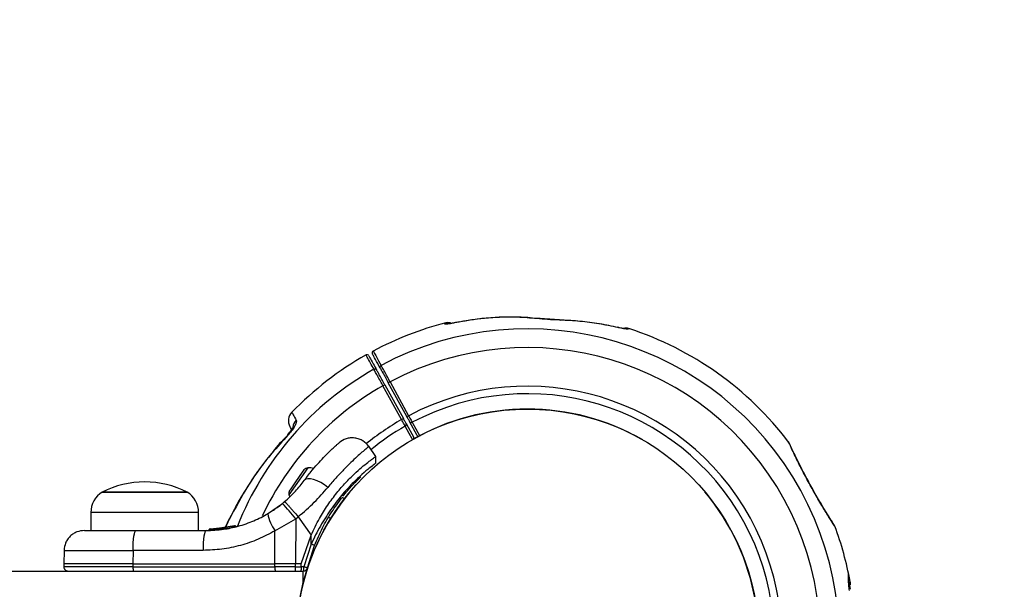
# Model space of a CAD drawing. Units: millimetres. Extents: x 2066 to 16535, y 2032 to 13118.
# Drawn here: x 12680 to 12924, y 5036 to 5177 of the extents above; entities that cross this region are included whole.
import ezdxf

# ---------------------------------------------------------------- set-up
doc = ezdxf.new("R2010")
doc.units = ezdxf.units.MM
doc.header["$LTSCALE"] = 500
doc.layers.add('OTWORY_MONTAŻOWE', color=1, linetype='Continuous')

msp = doc.modelspace()

# ---------------------------------------------------------------- linework, layer by layer
at = {"color": 8, "linetype": 'Continuous', "lineweight": 25}
for p, q in [((12785.66, 5101.8), (12785.69, 5101.83)), ((12808.35, 5102.96), (12808.17, 5102.91)), ((12751.65, 5066.03), (12746.99, 5059.37)), ((12711.36, 5054.98), (12698.06, 5054.98)), ((12724.66, 5054.98), (12711.36, 5054.98)), ((12732.17, 5053.17), (12731.3, 5051.33)), ((12727.2, 5050.67), (12727.21, 5050.67)), ((12727.22, 5050.68), (12727.23, 5050.67)), ((12727.23, 5050.68), (12727.23, 5050.68)), ((12729.04, 5050.78), (12728.83, 5050.75)), ((12729.75, 5050.86), (12729.35, 5050.79)), ((12733.68, 5051.53), (12733.04, 5051.42)), ((12708.46, 5041.54), (12691.4, 5041.54)), ((12885.67, 5037.3), (12885.47, 5037.29))]:
    msp.add_line(p, q, dxfattribs=at)
at = {"color": 7, "linetype": 'Continuous', "lineweight": 25}
for p, q in [((12788.98, 5102.07), (12788.89, 5102.05)), ((12808.37, 5102.96), (12808.35, 5102.96)), ((12771.96, 5087.28), (12771.52, 5087.04)), ((12776.11, 5078.68), (12771.52, 5087.04)), ((12771.96, 5087.28), (12776.54, 5078.92)), ((12770.64, 5086.56), (12770.2, 5086.32)), ((12774.79, 5077.96), (12770.2, 5086.32)), ((12770.64, 5086.56), (12775.23, 5078.2)), ((12774.79, 5077.96), (12775.23, 5078.2)), ((12775.9, 5076.98), (12777.78, 5073.56)), ((12776.11, 5078.68), (12776.54, 5078.92)), ((12778.65, 5074.04), (12776.78, 5077.46)), ((12768.42, 5068.85), (12766.67, 5071.35)), ((12768.41, 5067.17), (12768.42, 5068.86)), ((12750.27, 5064.93), (12748.62, 5062.57)), ((12750.68, 5065.51), (12750.27, 5064.93)), ((12748.62, 5062.57), (12747.26, 5060.63)), ((12700.86, 5060.05), (12721.86, 5060.05)), ((12711.36, 5060.05), (12700.86, 5060.05)), ((12721.86, 5060.05), (12711.36, 5060.05)), ((12747.26, 5060.63), (12747.15, 5060.47)), ((12745.9, 5057.68), (12745.37, 5057.23)), ((12760.65, 5058.34), (12760.08, 5058.74)), ((12741.72, 5054.7), (12745.37, 5057.23)), ((12698.06, 5054.98), (12698.06, 5050.55)), ((12724.66, 5050.55), (12724.66, 5054.98)), ((12732.18, 5053.37), (12731.16, 5051.22)), ((12732.18, 5053.37), (12731.73, 5052.43)), ((12743.53, 5050.48), (12748.64, 5053.43)), ((12748.64, 5053.43), (12748.63, 5042.3)), ((12748.64, 5053.43), (12749.26, 5053.95)), ((12749.26, 5053.95), (12752.45, 5049.4)), ((12756.81, 5053.88), (12757.32, 5053.53)), ((12709.2, 5050.55), (12726.5, 5050.55)), ((12727.2, 5050.67), (12727.2, 5050.67)), ((12727.21, 5050.68), (12727.21, 5050.67)), ((12727.21, 5050.68), (12727.21, 5050.68)), ((12727.23, 5050.68), (12727.23, 5050.67)), ((12727.44, 5050.68), (12727.23, 5050.68)), ((12727.47, 5050.92), (12727.67, 5050.93)), ((12729.2, 5051.06), (12728.47, 5050.97)), ((12732.05, 5051.43), (12728.78, 5050.99)), ((12729.11, 5051.02), (12728.81, 5050.99)), ((12729.13, 5050.8), (12729.05, 5050.79)), ((12729.05, 5050.79), (12729.05, 5050.79)), ((12729.13, 5050.79), (12729.13, 5050.8)), ((12729.35, 5051.04), (12729.15, 5051.02)), ((12729.35, 5051.04), (12729.28, 5051.03)), ((12733.54, 5051.75), (12729.35, 5051.04)), ((12730.55, 5051.18), (12730.33, 5051.15)), ((12733.68, 5051.52), (12733.68, 5051.53)), ((12733.86, 5051.52), (12733.86, 5051.52)), ((12743.53, 5042.3), (12743.53, 5050.48)), ((12749.99, 5042.3), (12752.45, 5049.4)), ((12752.45, 5047.22), (12752.45, 5049.4)), ((12691.45, 5045.64), (12691.39, 5042.3)), ((12708.47, 5045.64), (12708.46, 5042.3)), ((12725.77, 5045.64), (12708.47, 5045.64)), ((12752.45, 5047.22), (12750.68, 5041.54)), ((12751.54, 5041.31), (12753.3, 5046.87)), ((12643.37, 5040.55), (12750.37, 5040.55)), ((12691.39, 5042.3), (12691.4, 5041.54)), ((12708.46, 5042.3), (12691.39, 5042.3)), ((12708.46, 5042.3), (12743.53, 5042.3)), ((12708.46, 5042.3), (12708.46, 5041.54)), ((12708.46, 5041.54), (12743.53, 5041.54)), ((12748.63, 5042.3), (12743.53, 5042.3)), ((12743.53, 5041.54), (12743.53, 5042.3)), ((12748.63, 5041.54), (12743.53, 5041.54)), ((12748.63, 5041.54), (12748.63, 5042.3)), ((12749.99, 5042.3), (12748.63, 5042.3)), ((12748.63, 5041.54), (12749.98, 5041.54)), ((12749.91, 5040.55), (12750.57, 5040.55)), ((12749.98, 5041.54), (12749.99, 5042.3)), ((12750.68, 5041.54), (12749.98, 5041.54)), ((12750.37, 5040.55), (12750.37, 5037.03)), ((12885.11, 5039.7), (12885.07, 5039.66)), ((12885.48, 5037.25), (12885.72, 5037.26))]:
    msp.add_line(p, q, dxfattribs=at)
at = {"color": 7, "linetype": 'Continuous', "lineweight": 25, "flags": 128}
for points in [[(12813.75, 5102.61), (12813.8, 5102.6), (12813.92, 5102.53)], [(12777.43, 5077.29), (12777.61, 5076.96), (12778.33, 5075.65), (12779.31, 5073.87)], [(12777.57, 5072.92), (12777.39, 5073.24), (12776.67, 5074.56), (12775.69, 5076.34)], [(12746.67, 5074.3), (12746.65, 5074.23), (12746.69, 5074.08)], [(12756.59, 5061.22), (12755.74, 5061.86), (12754.84, 5062.42), (12753.94, 5062.86), (12753.08, 5063.17), (12752.3, 5063.33), (12751.63, 5063.34), (12751.11, 5063.2), (12750.76, 5062.91)], [(12746.99, 5059.37), (12747.08, 5059.07), (12747.17, 5058.86)], [(12708.47, 5045.64), (12708.49, 5046.6), (12708.53, 5047.53), (12708.6, 5048.38), (12708.69, 5049.12), (12708.8, 5049.73), (12708.92, 5050.18), (12709.06, 5050.46), (12709.2, 5050.55)], [(12726.5, 5050.55), (12726.36, 5050.46), (12726.22, 5050.18), (12726.1, 5049.73), (12725.99, 5049.12), (12725.9, 5048.38), (12725.83, 5047.53), (12725.79, 5046.6), (12725.77, 5045.64)]]:
    msp.add_lwpolyline(points, dxfattribs=at)
at = {"color": 8, "linetype": 'Continuous', "lineweight": 25, "flags": 128}
for points in [[(12828.1, 5100.76), (12828.1, 5100.76), (12828.24, 5100.7)], [(12732.18, 5053.38), (12732.16, 5053.33), (12732.17, 5053.17)]]:
    msp.add_lwpolyline(points, dxfattribs=at)
at = {"color": 7, "linetype": 'Continuous', "lineweight": 25}
msp.add_circle((12805.87, 5023.4), 57.15, dxfattribs=at)
for centre, radius, start, end in [((12805.87, 5023.4), 81, 104.4302, 118.0462), ((12805.87, 5023.4), 76.97, 299.5069, 118.009), ((12830.17, 5098.04), 2.5, 72.0083, 103.5887), ((12829.9, 5097.92), 2.48, 71.6749, 89.943), ((12805.87, 5023.4), 81, 37.2344, 71.9726), ((12805.87, 5023.4), 81, 119.4703, 135.9187), ((12766.27, 5093.48), 0.5, 28.758, 119.4465), ((12768.02, 5094.45), 0.5, 118.5025, 208.7491), ((12805.87, 5023.4), 72.33, 299.5502, 117.9658), ((12768.22, 5089.97), 0.484, 31.0103, 121.4757), ((12769.94, 5090.92), 0.484, 116.0403, 206.5056), ((12805.87, 5023.4), 62.79, 299.6705, 117.8455), ((12805.87, 5023.4), 60.94, 299.6911, 117.8248), ((12749.85, 5077.67), 3, 136.0876, 208.758), ((12805.87, 5023.4), 57.15, 60.0774, 119.9226), ((12775.47, 5076.76), 0.482, 297.4961, 26.5544), ((12777.19, 5077.71), 0.482, 210.9616, 300.0199), ((12777.34, 5073.32), 0.5, 345.1493, 28.758), ((12779.09, 5074.28), 0.5, 208.758, 252.3667), ((12751.77, 5064.64), 1.39, 94.7374, 141.5839), ((12752.01, 5061.67), 4.38, 75.588, 94.7374), ((12711.36, 5039.25), 23.3, 90, 116.785), ((12711.36, 5039.25), 23.3, 63.215, 90), ((12704.05, 5054.98), 5.99, 122.1864, 180), ((12718.67, 5054.98), 5.99, 0, 57.8136), ((12748.33, 5059.74), 1.39, 148.4161, 195.2626), ((12805.87, 5023.4), 57.15, 140.0774, 259.9226), ((12805.87, 5023.4), 57.15, 280.0774, 39.9226), ((12715.66, 5028.36), 41.43, 37.2459, 44.1827), ((12751.54, 5056.42), 9.96, 189.9078, 216.5676), ((12727.68, 5050.68), 0.249, 92.4929, 178.7744), ((12728.33, 5050.77), 0.5, 357.5536, 26.2611), ((12805.87, 5023.4), 81, 10.3503, 20.3825), ((12749.05, 5037.88), 9.94, 64.6983, 69.9954), ((12710.28, 5041.3), 1.83, 172.424, 204.2287), ((12745.34, 5041.3), 1.83, 172.424, 204.2287), ((12738.7, 5041.3), 9.93, 355.6985, 1.4205), ((12748.28, 5041.3), 2.4, 341.8732, 5.8141), ((12750.57, 5041.55), 1, 270, 346.1648), ((12805.87, 5023.4), 80.8, 9.0221, 10.3708)]:
    msp.add_arc(centre, radius, start, end, dxfattribs=at)
at = {"color": 8, "linetype": 'Continuous', "lineweight": 25}
for centre, radius, start, end in [((12805.87, 5023.4), 76.97, 119.5069, 158.5025), ((12805.87, 5023.4), 72.33, 119.5502, 154.8484), ((12750.88, 5075.69), 2.99, 134.7215, 172.2488), ((12805.87, 5023.4), 62.79, 119.6705, 129.3632), ((12805.87, 5023.4), 60.94, 119.6911, 129.3476), ((12777.38, 5073.35), 0.451, 337.8918, 28.1912), ((12779.05, 5074.26), 0.452, 209.4222, 259.5267)]:
    msp.add_arc(centre, radius, start, end, dxfattribs=at)
at = {"color": 7, "linetype": 'Continuous', "lineweight": 25}
for points, knots in [([(12788.89, 5102.05), (12788.25, 5101.93), (12787.45, 5101.77), (12786.54, 5101.6), (12786.15, 5101.54), (12785.83, 5101.5), (12785.61, 5101.5), (12785.41, 5101.53), (12785.61, 5101.7), (12785.64, 5101.76), (12785.66, 5101.8)], [0, 0, 0, 0, 0.250166, 0.312339, 0.375017, 0.437306, 0.499873, 0.561866, 0.749721, 1, 1, 1, 1]), ([(12786.93, 5101.8), (12786.81, 5101.84), (12786.48, 5101.94), (12786.05, 5101.93), (12785.76, 5101.85), (12785.69, 5101.83)], [0, 0, 0, 0, 0.295482, 0.821355, 1, 1, 1, 1]), ([(12788.98, 5102.09), (12788.57, 5102.01), (12788.02, 5101.9), (12787.42, 5101.78), (12787.14, 5101.73), (12786.88, 5101.7), (12786.87, 5101.71), (12786.86, 5101.71)], [0, 0, 0, 0, 0.368834, 0.506123, 0.632733, 0.748186, 1, 1, 1, 1]), ([(12808.17, 5102.91), (12806.59, 5103.04), (12802.65, 5103.36), (12796.18, 5103.2), (12791.34, 5102.44), (12788.89, 5102.05)], [0, 0, 0, 0, 0.250205, 0.622438, 1, 1, 1, 1]), ([(12808.35, 5102.9), (12807.55, 5102.99), (12805.35, 5103.23), (12801.68, 5103.31), (12797.35, 5103.17), (12793.33, 5102.8), (12790.77, 5102.35), (12789.66, 5102.16)], [0, 0, 0, 0, 0.130758, 0.359413, 0.590326, 0.823234, 1, 1, 1, 1]), ([(12813.92, 5102.53), (12812.88, 5102.58), (12810.96, 5102.65), (12809.05, 5102.83), (12808.17, 5102.91)], [0, 0, 0, 0, 0.536572, 1, 1, 1, 1]), ([(12813.75, 5102.61), (12813.6, 5102.62), (12812.97, 5102.63), (12811.73, 5102.7), (12810.19, 5102.8), (12809.02, 5102.89), (12808.48, 5102.95), (12808.37, 5102.96)], [0, 0, 0, 0, 0.084069, 0.365796, 0.678586, 0.931584, 1, 1, 1, 1]), ([(12828.24, 5100.7), (12826.71, 5101.02), (12823.62, 5101.67), (12818.84, 5102.28), (12815.56, 5102.45), (12813.92, 5102.53)], [0, 0, 0, 0, 0.32703, 0.66274, 1, 1, 1, 1]), ([(12825.8, 5101.18), (12825.61, 5101.22), (12823.92, 5101.6), (12820.65, 5102.03), (12817.09, 5102.43), (12815.05, 5102.48), (12814.58, 5102.49)], [0, 0, 0, 0, 0.053054, 0.463747, 0.877628, 1, 1, 1, 1]), ([(12828.62, 5100.64), (12828.56, 5100.65), (12828.4, 5100.69), (12828.22, 5100.73), (12828.11, 5100.75)], [0, 0, 0, 0, 0.379538, 1, 1, 1, 1]), ([(12830.68, 5100.27), (12830.66, 5100.27), (12830.6, 5100.25), (12830.27, 5100.28), (12829.48, 5100.42), (12828.7, 5100.59), (12828.24, 5100.7)], [0, 0, 0, 0, 0.093863, 0.317374, 0.592323, 1, 1, 1, 1]), ([(12829.91, 5100.39), (12829.91, 5100.39), (12829.91, 5100.39), (12829.82, 5100.4), (12829.6, 5100.44), (12829.19, 5100.51), (12828.81, 5100.6), (12828.62, 5100.64)], [0, 0, 0, 0, 0.055778, 0.182287, 0.372886, 0.675965, 1, 1, 1, 1]), ([(12830.94, 5100.42), (12830.94, 5100.42), (12831.03, 5100.47), (12830.85, 5100.37), (12830.68, 5100.27)], [0, 0, 0, 0, 0.004118, 1, 1, 1, 1]), ([(12769.51, 5090.7), (12769.09, 5091.47), (12768.24, 5093.02), (12767.73, 5093.93), (12767.57, 5094.24), (12767.6, 5094.19), (12767.6, 5094.18)], [0, 0, 0, 0, 0.368242, 0.744015, 0.961849, 1, 1, 1, 1]), ([(12766.71, 5093.72), (12766.76, 5093.62), (12766.87, 5093.42), (12767.61, 5092.09), (12768.34, 5090.76), (12768.63, 5090.22)], [0, 0, 0, 0, 0.37456, 0.74912, 1, 1, 1, 1]), ([(12770.2, 5086.32), (12770.06, 5086.58), (12769.65, 5087.33), (12769, 5088.51), (12768.34, 5089.7), (12768.09, 5090.16), (12767.97, 5090.38)], [0, 0, 0, 0, 0.14927, 0.432856, 0.716427, 1, 1, 1, 1]), ([(12770.64, 5086.56), (12770.51, 5086.79), (12770.14, 5087.47), (12769.56, 5088.53), (12768.97, 5089.6), (12768.74, 5090.02), (12768.63, 5090.22)], [0, 0, 0, 0, 0.149271, 0.432858, 0.716429, 1, 1, 1, 1]), ([(12769.51, 5090.7), (12769.56, 5090.6), (12769.72, 5090.32), (12770.14, 5089.55), (12770.79, 5088.37), (12771.27, 5087.48), (12771.52, 5087.04)], [0, 0, 0, 0, 0.149167, 0.43277, 0.716385, 1, 1, 1, 1]), ([(12771.96, 5087.28), (12771.69, 5087.77), (12771.15, 5088.76), (12770.43, 5090.07), (12769.96, 5090.93), (12769.79, 5091.24), (12769.73, 5091.35)], [0, 0, 0, 0, 0.2836132, 0.5672282, 0.8508315, 1, 1, 1, 1]), ([(12748.78, 5077.81), (12748.81, 5077.73), (12748.87, 5077.54), (12748.73, 5076.96), (12748.28, 5076.09), (12747.57, 5075.06), (12746.99, 5074.41), (12746.69, 5074.08)], [0, 0, 0, 0, 0.133347, 0.33618, 0.55097, 0.775968, 1, 1, 1, 1]), ([(12775.69, 5076.34), (12775.64, 5076.43), (12775.54, 5076.61), (12775.27, 5077.09), (12775.01, 5077.56), (12774.85, 5077.86), (12774.79, 5077.96)], [0, 0, 0, 0, 0.284103, 0.568199, 0.852317, 1, 1, 1, 1]), ([(12775.23, 5078.2), (12775.27, 5078.12), (12775.39, 5077.9), (12775.59, 5077.54), (12775.79, 5077.19), (12775.86, 5077.05), (12775.9, 5076.98)], [0, 0, 0, 0, 0.147685, 0.431808, 0.715903, 1, 1, 1, 1]), ([(12776.78, 5077.46), (12776.76, 5077.49), (12776.71, 5077.59), (12776.56, 5077.84), (12776.35, 5078.24), (12776.19, 5078.53), (12776.11, 5078.68)], [0, 0, 0, 0, 0.147544, 0.431686, 0.715843, 1, 1, 1, 1]), ([(12776.54, 5078.92), (12776.65, 5078.72), (12776.87, 5078.33), (12777.15, 5077.8), (12777.34, 5077.46), (12777.41, 5077.34), (12777.43, 5077.29)], [0, 0, 0, 0, 0.284152, 0.568307, 0.852452, 1, 1, 1, 1]), ([(12747.98, 5076.09), (12747.98, 5076.09), (12747.98, 5076.08), (12747.9, 5075.92), (12747.75, 5075.65), (12747.46, 5075.24), (12747.09, 5074.75), (12746.8, 5074.44), (12746.66, 5074.3)], [0, 0, 0, 0, 0.095695, 0.215485, 0.363571, 0.561076, 0.797886, 1, 1, 1, 1]), ([(12747.63, 5075.49), (12747.61, 5075.52), (12747.36, 5075.98), (12747.24, 5076.2), (12747.24, 5076.19), (12747.24, 5076.19)], [0, 0, 0, 0, 0.056624, 0.73557, 1, 1, 1, 1]), ([(12746.69, 5074.08), (12745.36, 5072.61), (12741.82, 5068.72), (12736.74, 5061.8), (12733.7, 5056.06), (12732.17, 5053.17)], [0, 0, 0, 0, 0.229808, 0.611831, 1, 1, 1, 1]), ([(12746.75, 5074.22), (12746.2, 5073.65), (12744.47, 5071.85), (12741.83, 5068.64), (12738.82, 5064.63), (12736.1, 5060.46), (12733.9, 5056.7), (12732.73, 5054.28), (12732.27, 5053.33)], [0, 0, 0, 0, 0.093211, 0.289239, 0.4851, 0.680505, 0.875186, 1, 1, 1, 1]), ([(12750.76, 5062.91), (12751.31, 5063.64), (12752.41, 5065.11), (12754.03, 5067), (12755.52, 5068.62), (12756.84, 5069.95), (12757.93, 5070.97), (12758.73, 5071.69), (12759.24, 5072.14), (12759.31, 5072.2), (12759.34, 5072.23)], [0, 0, 0, 0, 0.130354, 0.258768, 0.386303, 0.511167, 0.635395, 0.757449, 0.879079, 1, 1, 1, 1]), ([(12766.7, 5071.31), (12766.26, 5071.81), (12765.57, 5072.58), (12764.3, 5073.18), (12763.23, 5073.44), (12762.13, 5073.45), (12760.75, 5073.19), (12759.89, 5072.6), (12759.34, 5072.23)], [0, 0, 0, 0, 0.2380231, 0.3674372, 0.5, 0.6325629, 0.761977, 1, 1, 1, 1]), ([(12870.9, 5071.25), (12870.84, 5071.46), (12870.73, 5071.88), (12870.48, 5072.23), (12870.36, 5072.41)], [0, 0, 0, 0, 0.499999, 1, 1, 1, 1]), ([(12881.33, 5052.38), (12881.33, 5052.39), (12881.31, 5052.43), (12881.11, 5052.74), (12880.76, 5053.29), (12880.22, 5054.14), (12879.52, 5055.27), (12878.69, 5056.65), (12877.76, 5058.21), (12876.8, 5059.89), (12875.84, 5061.6), (12874.94, 5063.27), (12874.11, 5064.85), (12873.31, 5066.4), (12872.5, 5068.02), (12871.86, 5069.32), (12871.41, 5070.25), (12871.12, 5070.84), (12870.94, 5071.22), (12870.92, 5071.23), (12870.91, 5071.23)], [0, 0, 0, 0, 0.018875, 0.067916, 0.120363, 0.178145, 0.23971, 0.301857, 0.363198, 0.424458, 0.48437, 0.5421, 0.597387, 0.650717, 0.714179, 0.796444, 0.844166, 0.896339, 0.952966, 1, 1, 1, 1]), ([(12752.45, 5049.4), (12753.12, 5050.8), (12754.35, 5053.39), (12756.55, 5056.89), (12758.76, 5059.87), (12761, 5062.45), (12763.1, 5064.55), (12764.98, 5066.22), (12766.53, 5067.47), (12767.68, 5068.33), (12768.35, 5068.8), (12768.36, 5068.81), (12768.36, 5068.81)], [0, 0, 0, 0, 0.11721, 0.217512, 0.32078, 0.419716, 0.521636, 0.619014, 0.718977, 0.820831, 0.925487, 1, 1, 1, 1]), ([(12768.4, 5067.17), (12768.33, 5067.12), (12768.18, 5067.01), (12766.9, 5066.01), (12765.68, 5065.07), (12764.79, 5064.22), (12764.71, 5064.14)], [0, 0, 0, 0, 0.320848, 0.642477, 0.964472, 1, 1, 1, 1]), ([(12745.9, 5057.68), (12746.83, 5058.52), (12748.68, 5060.2), (12750.07, 5062.01), (12750.76, 5062.91)], [0, 0, 0, 0, 0.501895, 1, 1, 1, 1]), ([(12760.29, 5059), (12761.1, 5059.97), (12762.7, 5061.89), (12764.06, 5063.19), (12764.73, 5063.83)], [0, 0, 0, 0, 0.505538, 1, 1, 1, 1]), ([(12749.26, 5053.95), (12750.63, 5055.13), (12753.34, 5057.46), (12755.51, 5059.97), (12756.59, 5061.22)], [0, 0, 0, 0, 0.503493, 1, 1, 1, 1]), ([(12742.8, 5055.37), (12742.83, 5055.39), (12742.89, 5055.43), (12743.35, 5055.73), (12744.06, 5056.23), (12744.94, 5056.88), (12745.63, 5057.46), (12745.95, 5057.72)], [0, 0, 0, 0, 0.206091, 0.411981, 0.618621, 0.824242, 1, 1, 1, 1]), ([(12745.9, 5057.68), (12745.96, 5057.64), (12746.05, 5057.58), (12746.48, 5057.12), (12746.92, 5056.65), (12747.45, 5056.04), (12748.22, 5055.17), (12748.85, 5054.43), (12749.26, 5053.95)], [0, 0, 0, 0, 0.239418, 0.368336, 0.5, 0.631664, 0.760582, 1, 1, 1, 1]), ([(12753.3, 5046.87), (12753.92, 5048.33), (12755.16, 5051.24), (12757.53, 5055.26), (12759.21, 5057.5), (12760.06, 5058.62)], [0, 0, 0, 0, 0.333791, 0.666055, 1, 1, 1, 1]), ([(12726.5, 5050.55), (12727.95, 5050.61), (12730.61, 5050.72), (12733.92, 5051.44), (12736.4, 5052.21), (12738.29, 5052.95), (12740.07, 5053.77), (12741.18, 5054.4), (12741.72, 5054.7)], [0, 0, 0, 0, 0.27261, 0.501862, 0.633786, 0.760781, 0.882851, 1, 1, 1, 1]), ([(12881.85, 5051.47), (12881.77, 5051.67), (12881.6, 5052.07), (12881.31, 5052.39), (12881.16, 5052.55)], [0, 0, 0, 0, 0.5005, 1, 1, 1, 1]), ([(12696.45, 5050.55), (12695.83, 5050.49), (12694.87, 5050.39), (12693.71, 5049.78), (12692.92, 5049.15), (12692.27, 5048.36), (12691.64, 5047.22), (12691.52, 5046.26), (12691.45, 5045.64)], [0, 0, 0, 0, 0.239697, 0.368515, 0.5, 0.631485, 0.760303, 1, 1, 1, 1]), ([(12696.45, 5050.55), (12696.49, 5050.55), (12696.59, 5050.55), (12697.32, 5050.55), (12698.46, 5050.55), (12700.02, 5050.55), (12701.93, 5050.55), (12704.15, 5050.55), (12706.59, 5050.55), (12708.33, 5050.55), (12709.2, 5050.55)], [0, 0, 0, 0, 0.125374, 0.249953, 0.375278, 0.499934, 0.625172, 0.749948, 0.875058, 1, 1, 1, 1]), ([(12743.53, 5050.48), (12742.16, 5049.75), (12739.43, 5048.27), (12735.01, 5046.79), (12730.44, 5045.82), (12727.33, 5045.7), (12725.77, 5045.64)], [0, 0, 0, 0, 0.249781, 0.497988, 0.748636, 1, 1, 1, 1]), ([(12727.45, 5050.92), (12727.43, 5050.92), (12727.37, 5050.91), (12727.29, 5050.86), (12727.24, 5050.8), (12727.21, 5050.73), (12727.21, 5050.69), (12727.21, 5050.68)], [0, 0, 0, 0, 0.220209, 0.451418, 0.707963, 0.850348, 1, 1, 1, 1]), ([(12727.47, 5050.92), (12727.44, 5050.92), (12727.39, 5050.91), (12727.31, 5050.86), (12727.26, 5050.8), (12727.23, 5050.73), (12727.23, 5050.7), (12727.23, 5050.68)], [0, 0, 0, 0, 0.2202289, 0.4514453, 0.7079772, 0.8503516, 1, 1, 1, 1]), ([(12727.44, 5050.68), (12727.47, 5050.68), (12727.55, 5050.69), (12727.89, 5050.7), (12728.34, 5050.72), (12728.66, 5050.74), (12728.83, 5050.75)], [0, 0, 0, 0, 0.250588, 0.500269, 0.750018, 1, 1, 1, 1]), ([(12727.67, 5050.93), (12727.7, 5050.93), (12727.77, 5050.93), (12728.04, 5050.94), (12728.39, 5050.96), (12728.65, 5050.98), (12728.78, 5050.99)], [0, 0, 0, 0, 0.251538, 0.501494, 0.750795, 1, 1, 1, 1]), ([(12728.78, 5050.99), (12728.76, 5050.99), (12728.63, 5050.98), (12728.47, 5050.97), (12728.35, 5050.96), (12728.32, 5050.96)], [0, 0, 0, 0, 0.119509, 0.765343, 1, 1, 1, 1]), ([(12728.85, 5051), (12728.89, 5051), (12728.97, 5051.01), (12729.08, 5051.02), (12729.14, 5051.02)], [0, 0, 0, 0, 0.500394, 1, 1, 1, 1]), ([(12729.28, 5051.03), (12729.25, 5051.03), (12729.2, 5051.02), (12729.12, 5050.97), (12729.08, 5050.91), (12729.05, 5050.85), (12729.05, 5050.81), (12729.05, 5050.79)], [0, 0, 0, 0, 0.2206903, 0.4518426, 0.7075463, 0.8496213, 1, 1, 1, 1]), ([(12729.13, 5050.8), (12729.13, 5050.82), (12729.14, 5050.85), (12729.16, 5050.91), (12729.2, 5050.98), (12729.27, 5051.03), (12729.32, 5051.04), (12729.35, 5051.04)], [0, 0, 0, 0, 0.148313, 0.289256, 0.545013, 0.777524, 1, 1, 1, 1]), ([(12729.35, 5050.82), (12729.33, 5050.82), (12729.28, 5050.82), (12729.21, 5050.82), (12729.15, 5050.81), (12729.14, 5050.8), (12729.13, 5050.8)], [0, 0, 0, 0, 0.240592, 0.500001, 0.75941, 1, 1, 1, 1]), ([(12729.35, 5051.04), (12729.34, 5051.04), (12729.33, 5051.04), (12729.32, 5051.04), (12729.31, 5051.03)], [0, 0, 0, 0, 0.46232, 1, 1, 1, 1]), ([(12729.35, 5051.04), (12729.35, 5051.04), (12729.34, 5051.03), (12729.34, 5050.99), (12729.34, 5050.93), (12729.35, 5050.87), (12729.35, 5050.84), (12729.35, 5050.82)], [0, 0, 0, 0, 0.222495, 0.455025, 0.710788, 0.851719, 1, 1, 1, 1]), ([(12729.35, 5050.79), (12729.35, 5050.8), (12729.35, 5050.81), (12729.35, 5050.82), (12729.35, 5050.82)], [0, 0, 0, 0, 0.500629, 1, 1, 1, 1]), ([(12729.61, 5051.07), (12729.58, 5051.06), (12729.52, 5051.05), (12729.45, 5050.99), (12729.4, 5050.91), (12729.39, 5050.85), (12729.39, 5050.83)], [0, 0, 0, 0, 0.241372, 0.498933, 0.757032, 1, 1, 1, 1]), ([(12731.11, 5051.26), (12731.01, 5051.25), (12730.8, 5051.22), (12730.5, 5051.17), (12730.23, 5051.14), (12729.92, 5051.1), (12729.65, 5051.07), (12729.62, 5051.07), (12729.61, 5051.07)], [0, 0, 0, 0, 0.1246592, 0.2498011, 0.3744743, 0.4999397, 0.7497036, 1, 1, 1, 1]), ([(12730.98, 5051.25), (12730.95, 5051.24), (12730.81, 5051.22), (12730.64, 5051.2), (12730.51, 5051.18)], [0, 0, 0, 0, 0.2067411, 1, 1, 1, 1]), ([(12732.76, 5051.57), (12732.72, 5051.56), (12732.66, 5051.55), (12732.28, 5051.47), (12731.83, 5051.39), (12731.43, 5051.32), (12731.22, 5051.28), (12731.11, 5051.26)], [0, 0, 0, 0, 0.250602, 0.500589, 0.749843, 0.87455, 1, 1, 1, 1]), ([(12731.11, 5051.26), (12731.11, 5051.26), (12731.11, 5051.25), (12731.11, 5051.2), (12731.12, 5051.12), (12731.13, 5051.05), (12731.14, 5051.02)], [0, 0, 0, 0, 0.240535, 0.5, 0.759465, 1, 1, 1, 1]), ([(12733.06, 5051.33), (12733.06, 5051.35), (12733.06, 5051.39), (12733.04, 5051.44), (12733.01, 5051.49), (12732.97, 5051.53), (12732.92, 5051.56), (12732.86, 5051.57), (12732.81, 5051.58), (12732.77, 5051.57), (12732.76, 5051.57)], [0, 0, 0, 0, 0.115092, 0.238425, 0.367962, 0.500808, 0.633549, 0.762777, 0.885604, 1, 1, 1, 1]), ([(12733.05, 5051.33), (12733.04, 5051.33), (12733.03, 5051.33), (12732.84, 5051.29), (12732.76, 5051.28)], [0, 0, 0, 0, 0.613519, 1, 1, 1, 1]), ([(12733.54, 5051.75), (12733.57, 5051.76), (12733.63, 5051.77), (12733.7, 5051.74), (12733.76, 5051.71), (12733.8, 5051.67), (12733.83, 5051.63), (12733.84, 5051.59), (12733.85, 5051.57)], [0, 0, 0, 0, 0.217431, 0.446813, 0.571732, 0.705572, 0.849388, 1, 1, 1, 1]), ([(12733.68, 5051.53), (12733.68, 5051.55), (12733.67, 5051.59), (12733.65, 5051.64), (12733.63, 5051.68), (12733.6, 5051.72), (12733.57, 5051.75), (12733.55, 5051.75), (12733.54, 5051.75)], [0, 0, 0, 0, 0.1505673, 0.2943648, 0.4282051, 0.5531333, 0.7825405, 1, 1, 1, 1]), ([(12733.85, 5051.57), (12733.85, 5051.57), (12733.85, 5051.57), (12733.84, 5051.57), (12733.81, 5051.56), (12733.79, 5051.55), (12733.74, 5051.54), (12733.71, 5051.53), (12733.68, 5051.53)], [0, 0, 0, 0, 0.239114, 0.368188, 0.500011, 0.63183, 0.760907, 1, 1, 1, 1]), ([(12733.86, 5051.52), (12733.86, 5051.53), (12733.86, 5051.54), (12733.85, 5051.56), (12733.85, 5051.57)], [0, 0, 0, 0, 0.50004, 1, 1, 1, 1]), ([(12691.4, 5041.54), (12691.41, 5041.42), (12691.43, 5041.23), (12691.56, 5041), (12691.69, 5040.84), (12691.85, 5040.71), (12692.08, 5040.59), (12692.27, 5040.57), (12692.4, 5040.55)], [0, 0, 0, 0, 0.239577, 0.368438, 0.5, 0.631562, 0.760423, 1, 1, 1, 1]), ([(12749.98, 5041.54), (12749.98, 5041.42), (12749.98, 5041.23), (12749.97, 5041), (12749.96, 5040.79), (12749.94, 5040.6), (12749.92, 5040.57), (12749.91, 5040.55)], [0, 0, 0, 0, 0.2385812, 0.3633303, 0.5004044, 0.7497288, 1, 1, 1, 1]), ([(12751.54, 5041.31), (12751.53, 5041.32), (12751.51, 5041.33), (12751.31, 5041.38), (12751.02, 5041.46), (12750.79, 5041.52), (12750.68, 5041.54)], [0, 0, 0, 0, 0.241429, 0.5, 0.758571, 1, 1, 1, 1]), ([(12885.07, 5039.66), (12885.06, 5039.51), (12885.04, 5039.22), (12885.07, 5038.3), (12885.15, 5037.13), (12885.24, 5036.18), (12885.29, 5035.71)], [0, 0, 0, 0, 0.250193, 0.50037, 0.7504, 1, 1, 1, 1]), ([(12885.67, 5037.3), (12885.6, 5037.71), (12885.45, 5038.53), (12885.27, 5039.4), (12885.18, 5039.62), (12885.14, 5039.73)], [0, 0, 0, 0, 0.333441, 0.666697, 1, 1, 1, 1]), ([(12885.67, 5037.3), (12885.67, 5037.3), (12885.67, 5037.29), (12885.68, 5037.28), (12885.68, 5037.27), (12885.68, 5037.26), (12885.68, 5037.26), (12885.68, 5037.26), (12885.68, 5037.27), (12885.67, 5037.28), (12885.67, 5037.28)], [0, 0, 0, 0, 0.12491, 0.24977, 0.37489, 0.499531, 0.624633, 0.749529, 0.874716, 1, 1, 1, 1])]:
    msp.add_open_spline(points, degree=3, knots=knots, dxfattribs=at)
at = {"color": 8, "linetype": 'Continuous', "lineweight": 25}
for points, knots in [([(12785.66, 5101.8), (12785.92, 5101.85), (12786.33, 5101.93), (12786.72, 5101.82), (12786.86, 5101.78)], [0, 0, 0, 0, 0.642618, 1, 1, 1, 1]), ([(12767.97, 5090.38), (12767.67, 5090.92), (12766.93, 5092.26), (12766.19, 5093.62), (12766.08, 5093.82), (12766.03, 5093.92)], [0, 0, 0, 0, 0.250912, 0.621687, 1, 1, 1, 1]), ([(12767.8, 5094.87), (12767.8, 5094.87), (12767.77, 5094.93), (12767.86, 5094.76), (12768.09, 5094.34), (12768.55, 5093.51), (12769.31, 5092.11), (12769.73, 5091.35)], [0, 0, 0, 0, 0.031085, 0.256012, 0.332754, 0.640216, 1, 1, 1, 1]), ([(12747.72, 5079.72), (12747.72, 5079.72), (12747.71, 5079.74), (12747.98, 5079.24), (12748.5, 5078.31), (12748.78, 5077.81)], [0, 0, 0, 0, 0.163936, 0.55168, 1, 1, 1, 1]), ([(12881.77, 5051.6), (12881.77, 5051.6), (12881.77, 5051.6), (12881.08, 5052.66), (12880.23, 5054.02), (12879.46, 5055.27), (12878.58, 5056.72), (12877.64, 5058.31), (12876.66, 5060.02), (12875.69, 5061.77), (12874.73, 5063.55), (12873.82, 5065.27), (12872.99, 5066.91), (12872.17, 5068.56), (12871.5, 5069.97), (12870.97, 5071.1), (12870.53, 5072.05), (12870.27, 5072.62), (12870.36, 5072.41), (12870.36, 5072.41)], [0, 0, 0, 0, 0.0728946, 0.1804011, 0.2334003, 0.2879192, 0.3406929, 0.3950233, 0.4475372, 0.5016317, 0.55403, 0.6080018, 0.6606138, 0.7147758, 0.7839015, 0.8371082, 0.8918303, 0.9997606, 1, 1, 1, 1]), ([(12766.7, 5071.31), (12766.66, 5071.28), (12766.59, 5071.21), (12766, 5070.72), (12765.07, 5069.93), (12763.81, 5068.8), (12762.27, 5067.37), (12760.51, 5065.61), (12758.6, 5063.58), (12757.26, 5062.01), (12756.59, 5061.22)], [0, 0, 0, 0, 0.1251286, 0.2507863, 0.3758632, 0.501718, 0.6264556, 0.7518659, 0.8760466, 1, 1, 1, 1]), ([(12764.71, 5064.14), (12764.03, 5063.51), (12762.59, 5062.19), (12759.97, 5059.32), (12757.26, 5055.77), (12754.66, 5051.69), (12753.19, 5048.72), (12752.45, 5047.22)], [0, 0, 0, 0, 0.182244, 0.385834, 0.590356, 0.794373, 1, 1, 1, 1]), ([(12729.4, 5050.83), (12729.41, 5050.83), (12729.44, 5050.83), (12729.75, 5050.86), (12730.1, 5050.9), (12730.42, 5050.93), (12730.77, 5050.98), (12731.01, 5051.01), (12731.14, 5051.02)], [0, 0, 0, 0, 0.222732, 0.479536, 0.609437, 0.739089, 0.869661, 1, 1, 1, 1]), ([(12730.22, 5050.86), (12730.23, 5050.86), (12730.25, 5050.87), (12730.3, 5050.88), (12730.36, 5050.88), (12730.37, 5050.89)], [0, 0, 0, 0, 0.397431, 0.797113, 1, 1, 1, 1]), ([(12730.3, 5050.87), (12730.29, 5050.87), (12730.26, 5050.87), (12730.23, 5050.86), (12730.23, 5050.86), (12730.22, 5050.86)], [0, 0, 0, 0, 0.043027, 0.523927, 1, 1, 1, 1]), ([(12731.14, 5051.02), (12731.26, 5051.04), (12731.51, 5051.08), (12731.98, 5051.15), (12732.51, 5051.23), (12732.91, 5051.31), (12733.09, 5051.34), (12733.05, 5051.33), (12733.05, 5051.33)], [0, 0, 0, 0, 0.123204, 0.245321, 0.488162, 0.729687, 0.970497, 1, 1, 1, 1])]:
    msp.add_open_spline(points, degree=3, knots=knots, dxfattribs=at)
at = {"color": 7, "linetype": 'Continuous', "lineweight": 25}
for points in [[(12729.13, 5050.79), (12729.14, 5050.79), (12729.15, 5050.8), (12729.21, 5050.8), (12729.28, 5050.8), (12729.33, 5050.79), (12729.35, 5050.79)], [(12733.68, 5051.52), (12733.71, 5051.52), (12733.76, 5051.52), (12733.81, 5051.52), (12733.85, 5051.52), (12733.86, 5051.52), (12733.86, 5051.52)]]:
    msp.add_open_spline(points, degree=3, dxfattribs=at)
at = {"color": 8, "linetype": 'Continuous', "lineweight": 25}
msp.add_open_spline([(12691.45, 5045.64), (12691.51, 5045.64), (12691.63, 5045.64), (12692.61, 5045.64), (12694.13, 5045.64), (12696.21, 5045.64), (12698.77, 5045.64), (12701.73, 5045.64), (12704.99, 5045.64), (12707.31, 5045.64), (12708.47, 5045.64)], degree=3, dxfattribs=at)
at = {"layer": 'OTWORY_MONTAŻOWE'}
msp.add_circle((12805.87, 5023.4), 250, dxfattribs=at)

doc.saveas('drawing.dxf')
